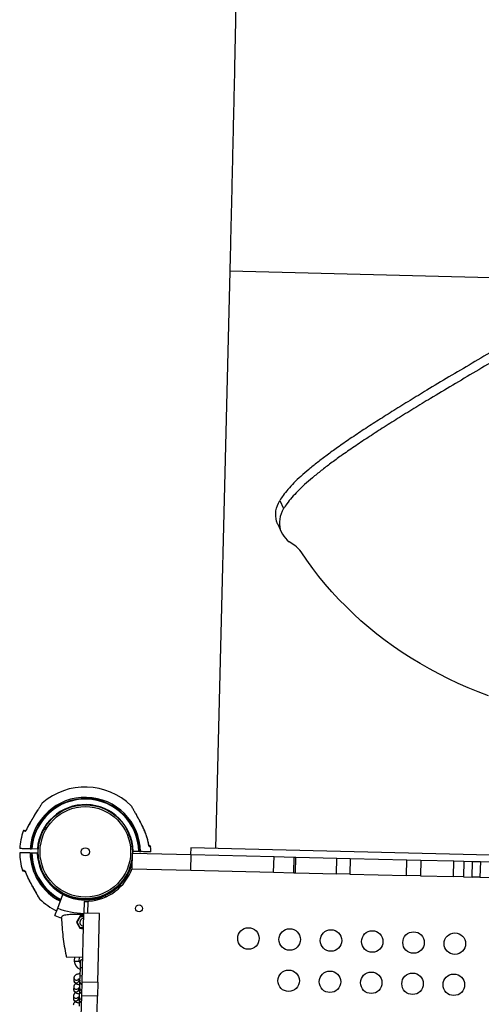
# Model space of a CAD drawing. Units: millimetres. Extents: x -12251.1 to -12198.7, y 20640.5 to 20658.9.
# Drawn here: x -12222.6 to -12222, y 20652.2 to 20653.4 of the extents above; entities that cross this region are included whole.
import ezdxf

# ---------------------------------------------------------------- set-up
doc = ezdxf.new("R2010")
doc.units = ezdxf.units.MM
doc.layers.get('0').update_dxf_attribs({"lineweight": 30})

# ---------------------------------------------------------------- blocks, each defined once
blk = doc.blocks.new('רמת רבין כרמיאל')
at = {"color": 7, "linetype": 'Continuous', "lineweight": 25}
for p, q in [((1.7404, -2.9722), (1.7234, -3.6714)), ((2.1341, -2.9818), (1.7404, -2.9722)), ((1.8011, -3.2498), (1.8056, -3.2597)), ((1.7985, -3.2786), (1.8031, -3.2885)), ((1.8193, -3.3044), (1.8126, -3.2997)), ((1.6359, -3.6461), (1.6356, -3.6456)), ((1.5077, -3.6721), (1.5011, -3.672)), ((1.6934, -3.6706), (1.6932, -3.6786)), ((2.3035, -3.6855), (1.6934, -3.6706)), ((1.5076, -3.6771), (1.501, -3.677)), ((1.6223, -3.6959), (1.6227, -3.6769)), ((1.6227, -3.6769), (1.6939, -3.6787)), ((1.6305, -3.6751), (1.6239, -3.675)), ((1.6935, -3.6977), (1.6939, -3.6787)), ((1.6939, -3.6787), (1.7943, -3.6811)), ((1.7938, -3.7001), (1.7943, -3.6811)), ((1.7943, -3.6811), (1.8188, -3.6817)), ((1.8183, -3.7007), (1.8188, -3.6817)), ((1.8188, -3.6817), (1.8207, -3.6817)), ((1.8203, -3.7007), (1.8207, -3.6817)), ((1.8207, -3.6817), (1.8703, -3.6829)), ((1.8698, -3.7019), (1.8703, -3.6829)), ((1.8703, -3.6829), (1.8865, -3.6833)), ((1.8865, -3.6833), (1.8861, -3.7023)), ((1.8865, -3.6833), (1.9552, -3.685)), ((1.9547, -3.704), (1.9552, -3.685)), ((1.9552, -3.685), (1.972, -3.6854)), ((1.972, -3.6854), (1.9716, -3.7044)), ((1.972, -3.6854), (2.012, -3.6864)), ((1.6223, -3.6959), (1.6935, -3.6977)), ((2.0116, -3.7054), (2.012, -3.6864)), ((2.012, -3.6864), (2.0239, -3.6867)), ((2.0239, -3.6867), (2.0235, -3.7057)), ((2.0239, -3.6867), (2.0347, -3.6869)), ((2.0343, -3.7059), (2.0347, -3.6869)), ((2.0347, -3.6869), (2.0441, -3.6872)), ((2.0441, -3.6872), (2.0436, -3.7062)), ((2.0441, -3.6872), (2.1521, -3.6898)), ((1.6935, -3.6977), (1.7938, -3.7001)), ((1.7938, -3.7001), (1.8183, -3.7007)), ((1.8183, -3.7007), (1.8203, -3.7007)), ((1.8203, -3.7007), (1.8698, -3.7019)), ((1.8861, -3.7023), (1.8698, -3.7019)), ((1.8861, -3.7023), (1.9547, -3.704)), ((1.9716, -3.7044), (1.9547, -3.704)), ((1.9716, -3.7044), (2.0116, -3.7054)), ((2.0235, -3.7057), (2.0116, -3.7054)), ((2.0235, -3.7057), (2.0343, -3.7059)), ((2.0436, -3.7062), (2.0343, -3.7059)), ((2.0436, -3.7062), (2.1516, -3.7088)), ((1.5324, -3.7438), (1.5387, -3.7273)), ((1.5908, -3.7301), (1.5903, -3.7286)), ((1.529, -3.7527), (1.5324, -3.7438)), ((1.5643, -3.7355), (1.564, -3.7498)), ((1.5643, -3.7355), (1.5688, -3.7356)), ((1.5688, -3.7356), (1.5685, -3.7499)), ((1.5688, -3.7356), (1.5698, -3.7357)), ((1.5698, -3.7357), (1.5698, -3.7354)), ((1.5596, -3.7531), (1.5552, -3.7605)), ((1.556, -3.7605), (1.5601, -3.754)), ((1.5639, -3.7532), (1.5596, -3.7531)), ((1.5596, -3.7531), (1.5601, -3.754)), ((1.5601, -3.754), (1.5639, -3.7541)), ((1.5619, -3.8328), (1.564, -3.7498)), ((1.583, -3.7502), (1.564, -3.7498)), ((1.5809, -3.8332), (1.583, -3.7502)), ((1.5552, -3.7605), (1.5591, -3.7681)), ((1.5552, -3.7605), (1.556, -3.7605)), ((1.5596, -3.7674), (1.556, -3.7605)), ((1.5591, -3.7681), (1.5596, -3.7674)), ((1.5635, -3.7675), (1.5596, -3.7674)), ((1.5427, -3.8025), (1.5627, -3.803)), ((1.5527, -3.8028), (1.5525, -3.8078)), ((1.5585, -3.8079), (1.5587, -3.8029)), ((1.5525, -3.8078), (1.5585, -3.8079)), ((1.5594, -3.8159), (1.5591, -3.8259)), ((1.5595, -3.8089), (1.5594, -3.8159)), ((1.5623, -3.816), (1.5594, -3.8159)), ((1.5521, -3.828), (1.552, -3.8313)), ((1.5591, -3.8259), (1.5589, -3.8329)), ((1.5621, -3.826), (1.5591, -3.8259)), ((1.5518, -3.839), (1.5517, -3.8422)), ((1.5577, -3.8421), (1.5578, -3.8404)), ((1.558, -3.8311), (1.558, -3.8294)), ((1.5588, -3.8403), (1.5587, -3.8435)), ((1.5589, -3.8329), (1.5588, -3.8403)), ((1.5591, -3.831), (1.5591, -3.8317)), ((1.5615, -3.8501), (1.5619, -3.8328)), ((1.5619, -3.8328), (1.5809, -3.8332)), ((1.5809, -3.8332), (1.5805, -3.8505)), ((1.5515, -3.85), (1.5514, -3.8532)), ((1.5574, -3.8531), (1.5575, -3.8514)), ((1.5577, -4.0072), (1.5615, -3.8501)), ((1.5585, -3.8513), (1.5584, -3.8545)), ((1.5587, -3.8439), (1.5585, -3.8513)), ((1.5587, -3.8435), (1.5587, -3.8439)), ((1.5805, -3.8505), (1.5615, -3.8501)), ((1.5767, -4.0077), (1.5805, -3.8505)), ((1.5584, -3.8549), (1.5582, -3.8623)), ((1.5584, -3.8545), (1.5584, -3.8549))]:
    blk.add_line(p, q, dxfattribs=at)
at = {"color": 7, "linetype": 'Continuous', "lineweight": 25, "flags": 128}
for points in [[(1.7985, -3.2786), (1.7982, -3.2779), (1.7972, -3.2749), (1.7965, -3.2719), (1.7961, -3.2688), (1.7961, -3.2656), (1.7964, -3.2624), (1.7971, -3.2592), (1.7981, -3.256), (1.7994, -3.2529), (1.8011, -3.2498)], [(1.8056, -3.2597), (1.804, -3.2628), (1.8026, -3.2659), (1.8016, -3.2691), (1.801, -3.2723), (1.8006, -3.2755), (1.8007, -3.2787), (1.801, -3.2818), (1.8017, -3.2849), (1.8028, -3.2878), (1.8042, -3.2905), (1.8058, -3.2931), (1.8078, -3.2956), (1.8101, -3.2978), (1.8126, -3.2997)], [(2.0539, -3.4864), (2.0415, -3.4816), (2.0292, -3.4766), (2.0172, -3.4713), (2.0054, -3.4658), (1.9937, -3.4599), (1.9823, -3.4538), (1.9711, -3.4474), (1.9602, -3.4408), (1.9494, -3.4338), (1.9389, -3.4267), (1.9287, -3.4192), (1.9187, -3.4116), (1.9089, -3.4036), (1.8994, -3.3955), (1.8902, -3.3871), (1.8813, -3.3784), (1.8726, -3.3696), (1.8643, -3.3605), (1.8562, -3.3512), (1.8484, -3.3417), (1.8409, -3.332), (1.8337, -3.3221), (1.8268, -3.3121)], [(1.4945, -3.6487), (1.4945, -3.6487), (1.4945, -3.6486)], [(1.4971, -3.6432), (1.4971, -3.6432), (1.4972, -3.6433), (1.4972, -3.6433)], [(1.6358, -3.6462), (1.6359, -3.6462), (1.6359, -3.6461)], [(1.6427, -3.6674), (1.6427, -3.6675), (1.6426, -3.6675)], [(1.4933, -3.6999), (1.4932, -3.6999), (1.4932, -3.7)], [(1.4956, -3.7055), (1.4956, -3.7055), (1.4956, -3.7054), (1.4957, -3.7054)], [(1.5579, -3.8321), (1.5579, -3.8324), (1.5581, -3.8326), (1.5584, -3.8328), (1.5589, -3.833), (1.5589, -3.8331)], [(1.559, -3.8309), (1.559, -3.8309), (1.559, -3.8318)], [(1.5576, -3.8431), (1.5577, -3.8434), (1.5578, -3.8436), (1.5582, -3.8438), (1.5586, -3.844), (1.5587, -3.844)], [(1.5573, -3.8541), (1.5574, -3.8543), (1.5576, -3.8546), (1.5579, -3.8548), (1.5583, -3.855), (1.5584, -3.855)]]:
    blk.add_lwpolyline(points, dxfattribs=at)
at = {"color": 7, "linetype": 'Continuous', "lineweight": 25}
for centre, radius in [((1.5658, -3.6755), 0.057), ((1.5658, -3.6755), 0.0548), ((1.5658, -3.6755), 0.005), ((1.6309, -3.744), 0.00425), ((1.7633, -3.7804), 0.013), ((1.8133, -3.7816), 0.013), ((1.8632, -3.7828), 0.013), ((1.9132, -3.784), 0.013), ((1.9632, -3.7852), 0.013), ((2.0132, -3.7865), 0.013), ((1.812, -3.8316), 0.013), ((1.862, -3.8328), 0.013), ((1.912, -3.834), 0.013), ((1.962, -3.8352), 0.013), ((2.012, -3.8364), 0.013)]:
    blk.add_circle(centre, radius, dxfattribs=at)
for centre, radius, start, end in [((1.8031, -3.3279), 0.0285, 33.6414, 55.3314), ((1.5657, -3.6765), 0.0795, 45.6126, 131.1325), ((1.5657, -3.6765), 0.067, 1.1717, 176.0423), ((1.5657, -3.6765), 0.0655, 1.2322, 175.9819), ((1.5657, -3.6765), 0.0648, 1.2613, 175.9527), ((1.5657, -3.6765), 0.0582, 1.5607, 175.6533), ((1.5657, -3.6765), 0.0575, 147.0881, 175.6163), ((1.5657, -3.6765), 0.0575, 1.5977, 28.7947), ((1.5657, -3.6765), 0.0795, 160.7863, 176.4433), ((1.4916, -3.6507), 0.001, 88.5907, 158.3534), ((1.4938, -3.6507), 0.00093, 90.294, 164.9465), ((1.6426, -3.6694), 0.000996, 4.0222, 62.1925), ((1.6439, -3.6694), 0.001, 6.0609, 88.6081), ((1.5657, -3.6765), 0.0795, 0.7714, 5.1971), ((1.5658, -3.6755), 0.0795, 180.7707, 196.4276), ((1.5658, -3.6755), 0.067, 181.1717, 243.2638), ((1.5658, -3.6755), 0.0655, 181.2322, 243.128), ((1.5658, -3.6755), 0.0648, 181.2613, 243.0625), ((1.5658, -3.6755), 0.0582, 181.5607, 346.861), ((1.5658, -3.6755), 0.0575, 181.5977, 351.0456), ((1.5658, -3.6755), 0.06, 273.8665, 340.4121), ((1.4905, -3.6977), 0.001, 198.1364, 268.6233), ((1.4926, -3.6978), 0.00093, 192.2675, 266.92), ((1.5658, -3.6755), 0.0795, 226.0815, 244.166), ((1.5657, -3.6765), 0.0575, 241.9699, 295.2441), ((1.5663, -3.6556), 0.0945, 249.007, 268.607), ((1.5663, -3.6556), 0.1041, 249.007, 253.6237), ((1.5637, -3.7608), 0.0045, 88.607, 268.607), ((1.5625, -3.808), 0.01, 178.607, 251.1494), ((1.5625, -3.808), 0.004, 178.607, 220.0166), ((1.5551, -3.8279), 0.00302, 181.2718, 323.6925), ((1.5548, -3.8389), 0.00302, 181.2718, 323.6925), ((1.555, -3.8312), 0.00302, 181.5279, 341.6398), ((1.5596, -3.8295), 0.0022, 221.6327, 252.7104), ((1.5617, -3.8403), 0.00292, 180.1328, 270.2437), ((1.5619, -3.833), 0.00284, 176.8052, 268.607), ((1.5545, -3.8499), 0.00302, 181.2718, 323.6925), ((1.5547, -3.8422), 0.00302, 181.5279, 341.6398), ((1.5594, -3.8405), 0.00219, 221.6149, 252.6106), ((1.5614, -3.8513), 0.00292, 180.1328, 270.2437), ((1.5616, -3.8435), 0.00292, 180.1328, 270.2437), ((1.5617, -3.844), 0.003, 178.607, 268.607), ((1.5545, -3.8532), 0.00302, 181.5279, 341.6398), ((1.5591, -3.8515), 0.00219, 221.6149, 252.6106), ((1.5613, -3.8545), 0.00292, 180.1328, 270.2437), ((1.5614, -3.855), 0.003, 178.607, 268.607)]:
    blk.add_arc(centre, radius, start, end, dxfattribs=at)
for points, knots in [([(1.7493, -2.5645), (1.7492, -2.5669), (1.7491, -2.574), (1.7489, -2.5858), (1.7486, -2.5999), (1.7483, -2.6142), (1.748, -2.6286), (1.7477, -2.6431), (1.7474, -2.6578), (1.7471, -2.6726), (1.7468, -2.6875), (1.7465, -2.7026), (1.7462, -2.7177), (1.7459, -2.733), (1.7456, -2.7483), (1.7452, -2.7637), (1.7449, -2.7793), (1.7445, -2.7948), (1.7442, -2.8105), (1.7438, -2.8262), (1.7435, -2.842), (1.7431, -2.8578), (1.7428, -2.8737), (1.7424, -2.8896), (1.742, -2.9056), (1.7416, -2.9215), (1.7413, -2.9375), (1.7409, -2.9533), (1.7406, -2.9648), (1.7404, -2.971), (1.7404, -2.9722)], [0, 0, 0, 0, 0.0197185, 0.0571206, 0.0945296, 0.1319466, 0.1693711, 0.2068025, 0.2442403, 0.281684, 0.3191332, 0.3565874, 0.3940462, 0.4315093, 0.4689763, 0.5064469, 0.5439208, 0.5813977, 0.6188773, 0.6563593, 0.6938435, 0.7313296, 0.7688175, 0.8063068, 0.8437974, 0.881289, 0.9187814, 0.9562744, 0.991795, 1, 1, 1, 1]), ([(2.5239, -2.7395), (2.5193, -2.7445), (2.5099, -2.7547), (2.495, -2.7697), (2.4792, -2.7847), (2.4626, -2.7996), (2.4452, -2.8144), (2.4261, -2.8301), (2.4051, -2.8466), (2.3822, -2.8638), (2.3586, -2.8808), (2.3309, -2.9002), (2.299, -2.9217), (2.2629, -2.9452), (2.2263, -2.9682), (2.1895, -2.9909), (2.1547, -3.0119), (2.1222, -3.0313), (2.0922, -3.049), (2.0627, -3.0664), (2.034, -3.0834), (2.0061, -3.0999), (1.9811, -3.1149), (1.9589, -3.1284), (1.9394, -3.1405), (1.9208, -3.1522), (1.9032, -3.1636), (1.8866, -3.1746), (1.8718, -3.185), (1.8585, -3.1946), (1.8469, -3.2034), (1.8362, -3.212), (1.8267, -3.2203), (1.8183, -3.2283), (1.8111, -3.2361), (1.8053, -3.2431), (1.8024, -3.2478), (1.8011, -3.2498)], [0, 0, 0, 0, 0.023712, 0.0480033, 0.0728597, 0.0982602, 0.124178, 0.1505812, 0.1822731, 0.2145239, 0.2472627, 0.2804137, 0.328328, 0.3766767, 0.4252054, 0.4736515, 0.5217459, 0.5613589, 0.6003777, 0.6386414, 0.6759884, 0.7122574, 0.7472877, 0.7738388, 0.799451, 0.8240493, 0.847561, 0.8699159, 0.8910472, 0.9085979, 0.9251135, 0.9405619, 0.9549188, 0.9681712, 0.9803222, 0.9913982, 1, 1, 1, 1]), ([(2.5285, -2.7494), (2.5238, -2.7544), (2.5145, -2.7646), (2.4995, -2.7796), (2.4837, -2.7946), (2.4671, -2.8095), (2.4498, -2.8244), (2.4306, -2.84), (2.4096, -2.8565), (2.3867, -2.8737), (2.3632, -2.8907), (2.3355, -2.9101), (2.3036, -2.9316), (2.2674, -2.9551), (2.2308, -2.9782), (2.194, -3.0008), (2.1592, -3.0218), (2.1268, -3.0412), (2.0968, -3.0589), (2.0673, -3.0763), (2.0385, -3.0933), (2.0107, -3.1098), (1.9856, -3.1248), (1.9634, -3.1383), (1.9439, -3.1504), (1.9254, -3.1621), (1.9078, -3.1735), (1.8912, -3.1845), (1.8763, -3.1949), (1.863, -3.2045), (1.8514, -3.2134), (1.8408, -3.2219), (1.8313, -3.2302), (1.8229, -3.2383), (1.8157, -3.246), (1.8099, -3.253), (1.8069, -3.2577), (1.8056, -3.2597)], [0, 0, 0, 0, 0.023712, 0.048003, 0.07286, 0.09826, 0.124178, 0.150581, 0.182273, 0.214524, 0.247263, 0.280414, 0.328328, 0.376677, 0.425205, 0.473651, 0.521746, 0.561359, 0.600378, 0.638641, 0.675988, 0.712257, 0.747288, 0.773839, 0.799451, 0.824049, 0.847561, 0.869916, 0.891047, 0.908598, 0.925114, 0.940562, 0.954919, 0.968171, 0.980322, 0.991398, 1, 1, 1, 1]), ([(1.5075, -3.6257), (1.507, -3.6265), (1.506, -3.6282), (1.5043, -3.6309), (1.5025, -3.6339), (1.5006, -3.6372), (1.4988, -3.6403), (1.4976, -3.6424), (1.4971, -3.6432)], [0, 0, 0, 0, 0.146236, 0.30406, 0.472958, 0.65485, 0.854083, 1, 1, 1, 1]), ([(1.5077, -3.6257), (1.5073, -3.6263), (1.5062, -3.6281), (1.5042, -3.6313), (1.5019, -3.6352), (1.4995, -3.6392), (1.498, -3.642), (1.4972, -3.6433)], [0, 0, 0, 0, 0.109678, 0.327935, 0.546328, 0.773147, 1, 1, 1, 1]), ([(1.5075, -3.626), (1.5077, -3.6257), (1.508, -3.6251), (1.5084, -3.6246), (1.5086, -3.6242)], [0, 0, 0, 0, 0.424282, 1, 1, 1, 1]), ([(1.5135, -3.6166), (1.5134, -3.6167), (1.5133, -3.6169), (1.5123, -3.6184), (1.5109, -3.6207), (1.5093, -3.6232), (1.5081, -3.625), (1.5077, -3.6257)], [0, 0, 0, 0, 0.154938, 0.361082, 0.564407, 0.847829, 1, 1, 1, 1]), ([(1.5133, -3.617), (1.5133, -3.617), (1.5134, -3.6167), (1.5134, -3.6167), (1.5135, -3.6167)], [0, 0, 0, 0, 0.031323, 1, 1, 1, 1]), ([(1.6267, -3.6291), (1.6263, -3.6284), (1.6252, -3.6264), (1.6237, -3.6238), (1.6224, -3.6215), (1.6215, -3.62), (1.6214, -3.6198), (1.6213, -3.6197)], [0, 0, 0, 0, 0.159224, 0.443392, 0.644455, 0.848338, 1, 1, 1, 1]), ([(1.6358, -3.6462), (1.6351, -3.6449), (1.6338, -3.6423), (1.6318, -3.6384), (1.6297, -3.6344), (1.628, -3.6313), (1.627, -3.6296), (1.6267, -3.6291)], [0, 0, 0, 0, 0.222584, 0.445141, 0.675326, 0.905357, 1, 1, 1, 1]), ([(1.6359, -3.6461), (1.6357, -3.6457), (1.6349, -3.6441), (1.6334, -3.6412), (1.6316, -3.6377), (1.6298, -3.6345), (1.6283, -3.6317), (1.6273, -3.6299), (1.6268, -3.6291)], [0, 0, 0, 0, 0.070359, 0.282357, 0.49608, 0.677478, 0.844668, 1, 1, 1, 1]), ([(1.4929, -3.6505), (1.493, -3.6505), (1.4932, -3.6504), (1.4937, -3.65), (1.4942, -3.6494), (1.4944, -3.649), (1.4945, -3.6487)], [0, 0, 0, 0, 0.250539, 0.520327, 0.760464, 1, 1, 1, 1]), ([(1.4945, -3.6486), (1.4944, -3.6486), (1.4944, -3.6488), (1.4942, -3.6491), (1.4939, -3.6495), (1.4937, -3.6497), (1.4936, -3.6498), (1.4936, -3.6498), (1.4936, -3.6498)], [0, 0, 0, 0, 0.022827, 0.252829, 0.529967, 0.774874, 0.947102, 1, 1, 1, 1]), ([(1.4972, -3.6433), (1.4969, -3.6437), (1.4959, -3.6454), (1.4951, -3.6472), (1.4945, -3.6486)], [0, 0, 0, 0, 0.2304873, 1, 1, 1, 1]), ([(1.4972, -3.6433), (1.4969, -3.6439), (1.496, -3.6457), (1.4951, -3.6475), (1.4945, -3.6487)], [0, 0, 0, 0, 0.331478, 1, 1, 1, 1]), ([(1.6426, -3.6675), (1.6425, -3.6668), (1.6419, -3.6636), (1.6406, -3.6583), (1.6384, -3.6519), (1.6367, -3.6481), (1.6358, -3.6462)], [0, 0, 0, 0, 0.088798, 0.444454, 0.721286, 1, 1, 1, 1]), ([(1.6427, -3.6674), (1.6424, -3.666), (1.6419, -3.663), (1.6407, -3.6585), (1.6392, -3.6539), (1.6376, -3.6497), (1.6364, -3.6472), (1.6359, -3.6461)], [0, 0, 0, 0, 0.191388, 0.407683, 0.624326, 0.841373, 1, 1, 1, 1]), ([(1.4929, -3.6505), (1.4924, -3.6505), (1.4914, -3.6504), (1.4907, -3.6504), (1.4907, -3.6504), (1.4908, -3.6504)], [0, 0, 0, 0, 0.364659, 0.767672, 1, 1, 1, 1]), ([(1.4917, -3.6497), (1.4917, -3.6497), (1.4917, -3.6497), (1.4923, -3.6498), (1.4933, -3.6498), (1.4937, -3.6498)], [0, 0, 0, 0, 0.220061, 0.632271, 1, 1, 1, 1]), ([(1.4989, -3.6719), (1.4979, -3.6719), (1.496, -3.6718), (1.4933, -3.6718), (1.4907, -3.6717), (1.4885, -3.6717), (1.4871, -3.6716), (1.4864, -3.6716), (1.4865, -3.6716), (1.4865, -3.6716)], [0, 0, 0, 0, 0.126129, 0.252257, 0.421661, 0.591064, 0.760333, 0.929601, 1, 1, 1, 1]), ([(1.4989, -3.6719), (1.4989, -3.6719), (1.4991, -3.6719), (1.4994, -3.6719), (1.4997, -3.6719), (1.5, -3.6719), (1.5002, -3.672), (1.5004, -3.672), (1.5004, -3.672), (1.5004, -3.672)], [0, 0, 0, 0, 0.089491, 0.246724, 0.40407, 0.561438, 0.718725, 0.875862, 1, 1, 1, 1]), ([(1.5011, -3.672), (1.5011, -3.672), (1.5009, -3.672), (1.5007, -3.672), (1.5005, -3.672), (1.5004, -3.672), (1.5004, -3.672), (1.5004, -3.672)], [0, 0, 0, 0, 0.125965, 0.38831, 0.55274, 0.814407, 1, 1, 1, 1]), ([(1.5077, -3.6721), (1.5077, -3.6721), (1.5078, -3.6721), (1.5081, -3.6721), (1.5083, -3.6721), (1.5084, -3.6721), (1.5084, -3.6721), (1.5084, -3.6721)], [0, 0, 0, 0, 0.05953, 0.322172, 0.584601, 0.846692, 1, 1, 1, 1]), ([(1.6426, -3.6675), (1.6426, -3.6675), (1.6427, -3.6678), (1.6428, -3.6683), (1.643, -3.6689), (1.6433, -3.6692), (1.6435, -3.6693), (1.6436, -3.6693)], [0, 0, 0, 0, 0.018682, 0.257644, 0.506432, 0.752413, 1, 1, 1, 1]), ([(1.6431, -3.6686), (1.6431, -3.6686), (1.6431, -3.6686), (1.643, -3.6685), (1.643, -3.6684), (1.6428, -3.6681), (1.6427, -3.6678), (1.6427, -3.6675), (1.6427, -3.6674)], [0, 0, 0, 0, 0.014896, 0.167116, 0.3537, 0.595948, 0.876946, 1, 1, 1, 1]), ([(1.6427, -3.6684), (1.6429, -3.6684), (1.6435, -3.6684), (1.6439, -3.6684), (1.6439, -3.6684), (1.6439, -3.6684)], [0, 0, 0, 0, 0.3775913, 0.7606224, 1, 1, 1, 1]), ([(1.6448, -3.6694), (1.6448, -3.6694), (1.6449, -3.6694), (1.6445, -3.6693), (1.6439, -3.6693), (1.6436, -3.6693)], [0, 0, 0, 0, 0.241504, 0.61804, 1, 1, 1, 1]), ([(1.4987, -3.6769), (1.4978, -3.6769), (1.4959, -3.6768), (1.4932, -3.6768), (1.4906, -3.6767), (1.4884, -3.6767), (1.487, -3.6766), (1.4863, -3.6766), (1.4863, -3.6766), (1.4864, -3.6766)], [0, 0, 0, 0, 0.126129, 0.252258, 0.421662, 0.591065, 0.760334, 0.929603, 1, 1, 1, 1]), ([(1.4987, -3.6769), (1.4988, -3.6769), (1.4989, -3.6769), (1.4992, -3.6769), (1.4996, -3.6769), (1.4999, -3.6769), (1.5001, -3.6769), (1.5003, -3.677), (1.5003, -3.677), (1.5003, -3.677)], [0, 0, 0, 0, 0.089491, 0.246724, 0.40407, 0.561438, 0.718725, 0.875862, 1, 1, 1, 1]), ([(1.501, -3.677), (1.5009, -3.677), (1.5008, -3.677), (1.5006, -3.677), (1.5004, -3.677), (1.5003, -3.677), (1.5003, -3.677), (1.5003, -3.677)], [0, 0, 0, 0, 0.125965, 0.38831, 0.55274, 0.814407, 1, 1, 1, 1]), ([(1.5076, -3.6771), (1.5076, -3.6771), (1.5077, -3.6771), (1.5079, -3.6771), (1.5082, -3.6771), (1.5083, -3.6771), (1.5083, -3.6771), (1.5083, -3.6771)], [0, 0, 0, 0, 0.05953, 0.322172, 0.584601, 0.846692, 1, 1, 1, 1]), ([(1.6232, -3.6749), (1.6232, -3.6749), (1.6232, -3.6749), (1.6233, -3.6749), (1.6236, -3.6749), (1.6238, -3.675), (1.6239, -3.675), (1.6239, -3.675)], [0, 0, 0, 0, 0.146443, 0.408278, 0.670105, 0.932155, 1, 1, 1, 1]), ([(1.6312, -3.6751), (1.6312, -3.6751), (1.6312, -3.6751), (1.631, -3.6751), (1.6308, -3.6751), (1.6306, -3.6751), (1.6305, -3.6751)], [0, 0, 0, 0, 0.243655, 0.505504, 0.767505, 1, 1, 1, 1]), ([(1.6312, -3.6751), (1.6312, -3.6751), (1.6312, -3.6751), (1.6312, -3.6751), (1.6314, -3.6751), (1.6316, -3.6751), (1.6319, -3.6752), (1.6322, -3.6752), (1.6325, -3.6752), (1.6327, -3.6752), (1.6328, -3.6752)], [0, 0, 0, 0, 0.001641, 0.099705, 0.256699, 0.413689, 0.570784, 0.728036, 0.885387, 1, 1, 1, 1]), ([(1.6452, -3.6755), (1.6452, -3.6755), (1.6453, -3.6755), (1.6448, -3.6755), (1.6436, -3.6754), (1.6416, -3.6754), (1.6391, -3.6753), (1.6361, -3.6753), (1.6339, -3.6752), (1.6328, -3.6752)], [0, 0, 0, 0, 0.020966, 0.19015, 0.359335, 0.52852, 0.697706, 0.848853, 1, 1, 1, 1]), ([(1.4917, -3.698), (1.4912, -3.698), (1.4902, -3.698), (1.4896, -3.698), (1.4896, -3.698), (1.4896, -3.698)], [0, 0, 0, 0, 0.364658, 0.767669, 1, 1, 1, 1]), ([(1.4905, -3.6987), (1.4905, -3.6987), (1.4905, -3.6987), (1.4911, -3.6987), (1.4921, -3.6988), (1.4926, -3.6988)], [0, 0, 0, 0, 0.214138, 0.632292, 1, 1, 1, 1]), ([(1.4917, -3.698), (1.4918, -3.6981), (1.4921, -3.6981), (1.4925, -3.6986), (1.493, -3.6991), (1.4932, -3.6996), (1.4933, -3.6999)], [0, 0, 0, 0, 0.250539, 0.520327, 0.760464, 1, 1, 1, 1]), ([(1.4924, -3.6987), (1.4924, -3.6987), (1.4924, -3.6987), (1.4924, -3.6988), (1.4926, -3.6989), (1.4928, -3.6992), (1.493, -3.6996), (1.4932, -3.6999), (1.4932, -3.7)], [0, 0, 0, 0, 0.019934, 0.162149, 0.334701, 0.569629, 0.854975, 1, 1, 1, 1]), ([(1.4932, -3.7), (1.4935, -3.7007), (1.4943, -3.7026), (1.4951, -3.7044), (1.4957, -3.7055)], [0, 0, 0, 0, 0.415655, 1, 1, 1, 1]), ([(1.4957, -3.7054), (1.4954, -3.7048), (1.4946, -3.703), (1.4938, -3.7011), (1.4933, -3.6999)], [0, 0, 0, 0, 0.331478, 1, 1, 1, 1]), ([(1.4956, -3.7055), (1.4958, -3.7059), (1.4966, -3.7076), (1.4981, -3.7105), (1.5, -3.7141), (1.5018, -3.7173), (1.5033, -3.7202), (1.5048, -3.7229), (1.5061, -3.7252), (1.5072, -3.7271), (1.5082, -3.7287), (1.509, -3.7301), (1.5096, -3.7311), (1.51, -3.7319), (1.5103, -3.7324), (1.5104, -3.7326), (1.5105, -3.7326), (1.5105, -3.7326), (1.5105, -3.7326)], [0, 0, 0, 0, 0.038252, 0.155255, 0.272733, 0.372597, 0.464753, 0.550586, 0.630342, 0.698991, 0.760365, 0.815044, 0.864177, 0.909302, 0.950636, 0.989301, 0.999675, 1, 1, 1, 1]), ([(1.5106, -3.7328), (1.5106, -3.7327), (1.5105, -3.7325), (1.5096, -3.7311), (1.5082, -3.7287), (1.5064, -3.7255), (1.5043, -3.7217), (1.5021, -3.7178), (1.5, -3.7137), (1.4978, -3.7096), (1.4964, -3.7068), (1.4957, -3.7054)], [0, 0, 0, 0, 0.067498, 0.157304, 0.245881, 0.369352, 0.497543, 0.620717, 0.743968, 0.871974, 1, 1, 1, 1]), ([(1.5104, -3.7325), (1.5104, -3.7325), (1.5106, -3.7328), (1.5106, -3.7328), (1.5106, -3.7328)], [0, 0, 0, 0, 0.031321, 1, 1, 1, 1]), ([(1.5105, -3.7326), (1.5105, -3.7326), (1.5105, -3.7326), (1.5105, -3.7326), (1.5105, -3.7326)], [0, 0, 0, 0, 0.8431122, 1, 1, 1, 1]), ([(1.5369, -3.7554), (1.537, -3.755), (1.5372, -3.7542), (1.5382, -3.7531), (1.5398, -3.7523), (1.5422, -3.7516), (1.5452, -3.7512), (1.5487, -3.751), (1.5526, -3.7509), (1.5568, -3.751), (1.5606, -3.751), (1.563, -3.7511), (1.5639, -3.7511)], [0, 0, 0, 0, 0.094798, 0.191682, 0.298579, 0.408793, 0.512215, 0.618613, 0.722562, 0.829409, 0.935451, 1, 1, 1, 1]), ([(1.5369, -3.7554), (1.5371, -3.7593), (1.5375, -3.7669), (1.5387, -3.7784), (1.5403, -3.7899), (1.5417, -3.7979), (1.5426, -3.8021), (1.5427, -3.8025)], [0, 0, 0, 0, 0.242601, 0.485203, 0.729408, 0.973614, 1, 1, 1, 1]), ([(1.5591, -3.7681), (1.5605, -3.7682), (1.562, -3.7682), (1.5635, -3.7683), (1.5635, -3.7683)], [0, 0, 0, 0, 0.961804, 1, 1, 1, 1]), ([(1.5596, -3.809), (1.5596, -3.8088), (1.5595, -3.8084), (1.5598, -3.8076), (1.5604, -3.8068), (1.5613, -3.8062), (1.562, -3.806), (1.5625, -3.806), (1.5626, -3.806)], [0, 0, 0, 0, 0.079816, 0.293149, 0.506482, 0.719814, 0.933147, 1, 1, 1, 1]), ([(1.5626, -3.806), (1.5623, -3.806), (1.5616, -3.8061), (1.5607, -3.8066), (1.56, -3.8073), (1.5596, -3.8082), (1.5596, -3.8087), (1.5596, -3.8089)], [0, 0, 0, 0, 0.214741, 0.429482, 0.644223, 0.858964, 1, 1, 1, 1]), ([(1.5592, -3.8231), (1.5587, -3.8232), (1.5577, -3.8233), (1.5562, -3.8237), (1.5549, -3.8241), (1.5538, -3.8248), (1.553, -3.8255), (1.5524, -3.8263), (1.5521, -3.8272), (1.5521, -3.8278), (1.5521, -3.828)], [0, 0, 0, 0, 0.1367919, 0.293101, 0.4600803, 0.600395, 0.7164693, 0.8248728, 0.9303984, 1, 1, 1, 1]), ([(1.5546, -3.8352), (1.5546, -3.8352), (1.5542, -3.8354), (1.5536, -3.8358), (1.5528, -3.8365), (1.5522, -3.8373), (1.5519, -3.8382), (1.5518, -3.8388), (1.5518, -3.839)], [0, 0, 0, 0, 0.0037342, 0.2626445, 0.4768259, 0.6768533, 0.8715704, 1, 1, 1, 1]), ([(1.552, -3.8313), (1.552, -3.8316), (1.552, -3.8323), (1.5524, -3.8332), (1.553, -3.834), (1.5537, -3.8347), (1.5547, -3.8353), (1.5559, -3.8358), (1.5573, -3.8362), (1.5584, -3.8364), (1.5589, -3.8365)], [0, 0, 0, 0, 0.106084, 0.20996, 0.312829, 0.422475, 0.548401, 0.700252, 0.865517, 1, 1, 1, 1]), ([(1.5571, -3.8406), (1.5571, -3.8406), (1.5571, -3.8407), (1.5573, -3.8405), (1.5578, -3.8404), (1.5583, -3.8403), (1.5586, -3.8402), (1.5586, -3.8402)], [0, 0, 0, 0, 0.0947597, 0.3555763, 0.6452971, 0.9699241, 1, 1, 1, 1]), ([(1.5574, -3.8296), (1.5574, -3.8296), (1.5574, -3.8297), (1.5576, -3.8295), (1.5581, -3.8294), (1.5586, -3.8293), (1.5589, -3.8292), (1.559, -3.8292)], [0, 0, 0, 0, 0.0899673, 0.3375935, 0.6126621, 0.9208716, 1, 1, 1, 1]), ([(1.558, -3.8311), (1.558, -3.8311), (1.558, -3.8312), (1.558, -3.8314), (1.5579, -3.8316), (1.5579, -3.8319), (1.5579, -3.832), (1.5579, -3.8321), (1.5579, -3.8321)], [0, 0, 0, 0, 0.068347, 0.237209, 0.410965, 0.602105, 0.820051, 1, 1, 1, 1]), ([(1.559, -3.8304), (1.5589, -3.8304), (1.5586, -3.8303), (1.5582, -3.8302), (1.558, -3.8302), (1.558, -3.8302)], [0, 0, 0, 0, 0.1671509, 0.9283558, 1, 1, 1, 1]), ([(1.5591, -3.8312), (1.5591, -3.8311), (1.5589, -3.831), (1.5589, -3.8308), (1.5591, -3.8307), (1.5591, -3.8307)], [0, 0, 0, 0, 0.182594, 0.8686465, 1, 1, 1, 1]), ([(1.559, -3.8328), (1.559, -3.8328), (1.5589, -3.8332), (1.5591, -3.8339), (1.5595, -3.8348), (1.5603, -3.8355), (1.5611, -3.8359), (1.5617, -3.8359), (1.5619, -3.8359)], [0, 0, 0, 0, 0.021027, 0.235893, 0.448894, 0.660035, 0.869777, 1, 1, 1, 1]), ([(1.5543, -3.8462), (1.5543, -3.8462), (1.5539, -3.8463), (1.5533, -3.8468), (1.5525, -3.8475), (1.5519, -3.8483), (1.5516, -3.8492), (1.5515, -3.8498), (1.5515, -3.85)], [0, 0, 0, 0, 0.003734, 0.262645, 0.476826, 0.676853, 0.87157, 1, 1, 1, 1]), ([(1.5517, -3.8422), (1.5517, -3.8426), (1.5518, -3.8433), (1.5522, -3.8442), (1.5527, -3.845), (1.5535, -3.8457), (1.5544, -3.8463), (1.5557, -3.8468), (1.5571, -3.8472), (1.5581, -3.8474), (1.5586, -3.8475)], [0, 0, 0, 0, 0.106084, 0.20996, 0.312829, 0.422475, 0.548401, 0.700252, 0.865517, 1, 1, 1, 1]), ([(1.5569, -3.8516), (1.5569, -3.8516), (1.5568, -3.8516), (1.557, -3.8515), (1.5575, -3.8514), (1.558, -3.8513), (1.5583, -3.8512), (1.5583, -3.8512)], [0, 0, 0, 0, 0.09476, 0.355576, 0.645297, 0.969924, 1, 1, 1, 1]), ([(1.5585, -3.8524), (1.5584, -3.8524), (1.558, -3.8523), (1.5577, -3.8522), (1.5575, -3.8521), (1.5575, -3.8521)], [0, 0, 0, 0, 0.167151, 0.928356, 1, 1, 1, 1]), ([(1.5577, -3.8421), (1.5577, -3.8421), (1.5577, -3.8422), (1.5577, -3.8424), (1.5577, -3.8426), (1.5576, -3.8428), (1.5576, -3.843), (1.5576, -3.8431), (1.5576, -3.8431)], [0, 0, 0, 0, 0.068347, 0.237209, 0.410965, 0.602105, 0.820051, 1, 1, 1, 1]), ([(1.5587, -3.8414), (1.5587, -3.8414), (1.5583, -3.8413), (1.5579, -3.8412), (1.5578, -3.8411), (1.5577, -3.8411)], [0, 0, 0, 0, 0.167151, 0.928356, 1, 1, 1, 1]), ([(1.5541, -3.8572), (1.5541, -3.8572), (1.5537, -3.8573), (1.5531, -3.8577), (1.5522, -3.8585), (1.5516, -3.8593), (1.5513, -3.8602), (1.5513, -3.8608), (1.5513, -3.861)], [0, 0, 0, 0, 0.003734, 0.262645, 0.476826, 0.676853, 0.87157, 1, 1, 1, 1]), ([(1.5514, -3.8532), (1.5515, -3.8536), (1.5515, -3.8543), (1.5519, -3.8552), (1.5525, -3.856), (1.5532, -3.8567), (1.5542, -3.8573), (1.5554, -3.8578), (1.5568, -3.8582), (1.5578, -3.8584), (1.5583, -3.8585)], [0, 0, 0, 0, 0.106084, 0.20996, 0.312829, 0.422475, 0.548401, 0.700252, 0.865517, 1, 1, 1, 1]), ([(1.5574, -3.8531), (1.5574, -3.8531), (1.5574, -3.8532), (1.5574, -3.8534), (1.5574, -3.8536), (1.5574, -3.8538), (1.5573, -3.854), (1.5573, -3.8541), (1.5573, -3.8541)], [0, 0, 0, 0, 0.068347, 0.237209, 0.410965, 0.602105, 0.820051, 1, 1, 1, 1])]:
    blk.add_open_spline(points, degree=3, knots=knots, dxfattribs=at)

msp = doc.modelspace()

# ---------------------------------------------------------------- block references
at = {"rotation": 359.9782394141066}
msp.add_blockref('רמת רבין כרמיאל', (-12224.0638, 20656.0841), dxfattribs=at)

doc.saveas('drawing.dxf')
